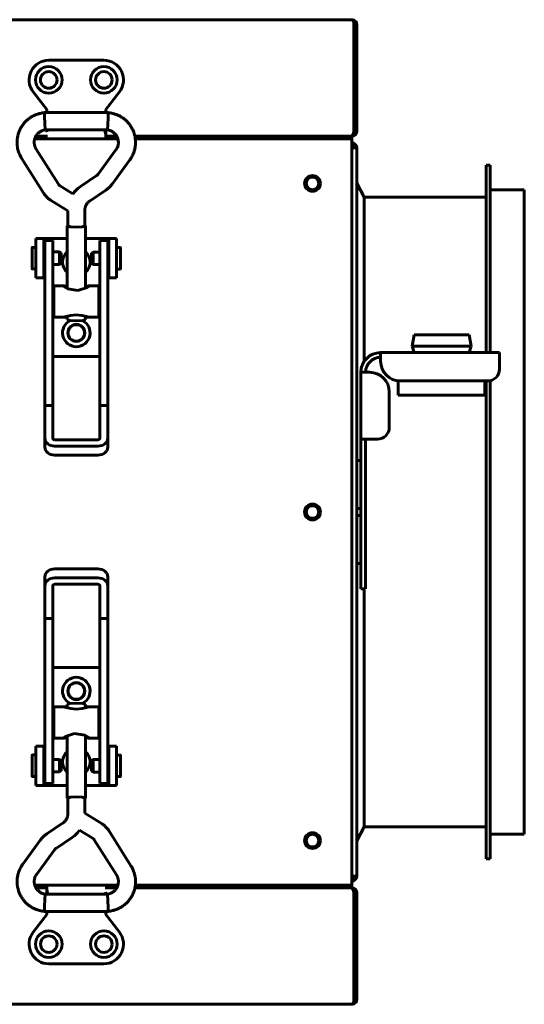
# Model space of a CAD drawing. Units: millimetres. Extents: x -9427 to 40059, y -3190 to 8268.
# Drawn here: x 12660 to 12788, y 2947 to 3197 of the extents above; entities that cross this region are included whole.
import ezdxf

# ---------------------------------------------------------------- set-up
doc = ezdxf.new("R2010")
doc.units = ezdxf.units.MM
doc.linetypes.add('K5LT_BASIC', pattern=[0])
doc.layers.add('Каталог', color=7, linetype='Continuous')

msp = doc.modelspace()

# ---------------------------------------------------------------- linework, layer by layer
at = {"layer": 'Каталог', "linetype": 'K5LT_BASIC', "lineweight": 60}
for p, q in [((12744.362, 3196.856), (11954.362, 3196.856)), ((12744.344, 3196.856), (12744.341, 3196.854)), ((12744.341, 3196.854), (12744.343, 3196.853)), ((12744.343, 3196.853), (12744.347, 3196.851)), ((12744.351, 3196.856), (12744.344, 3196.856)), ((12744.347, 3196.851), (12744.354, 3196.85)), ((12744.362, 3196.856), (12744.351, 3196.856)), ((12744.362, 3196.847), (12744.362, 3196.856)), ((12744.892, 3195.556), (12744.892, 3168.556)), ((12745.662, 3195.556), (12744.892, 3195.556)), ((12745.662, 3168.556), (12745.662, 3195.556)), ((12667.362, 3186.556), (12681.362, 3186.556)), ((12666.862, 3174.056), (12663.416, 3178.486)), ((12685.309, 3178.486), (12681.862, 3174.056)), ((12666.243, 3173.235), (12666.242, 3173.227)), ((12666.242, 3173.227), (12666.282, 3172.282)), ((12666.243, 3173.235), (12682.475, 3173.235)), ((12666.243, 3173.235), (12666.243, 3173.235)), ((12666.862, 3174.056), (12667.062, 3174.125)), ((12666.862, 3173.235), (12666.862, 3174.056)), ((12681.862, 3174.056), (12681.662, 3174.125)), ((12681.862, 3174.056), (12681.862, 3173.235)), ((12682.417, 3171.888), (12682.475, 3173.235)), ((12682.475, 3173.235), (12682.475, 3173.235)), ((12666.282, 3172.282), (12666.374, 3170.502)), ((12666.374, 3170.502), (12666.465, 3168.977)), ((12682.245, 3168.884), (12682.326, 3170.188)), ((12682.326, 3170.188), (12682.417, 3171.888)), ((12666.465, 3168.977), (12666.475, 3168.875)), ((12666.475, 3168.875), (12682.243, 3168.875)), ((12666.862, 3168.657), (12666.862, 3168.875)), ((12666.862, 3168.357), (12666.862, 3168.657)), ((12666.862, 3168.357), (12666.862, 3168.657)), ((12666.862, 3168.657), (12666.862, 3168.357)), ((12681.862, 3168.875), (12681.862, 3167.576)), ((12681.862, 3167.576), (12681.862, 3166.557)), ((12682.243, 3168.875), (12682.245, 3168.884)), ((12744.892, 3168.556), (12745.662, 3168.556)), ((12684.923, 3166.556), (12663.795, 3166.556)), ((12663.795, 3166.556), (12684.923, 3166.556)), ((12664.087, 3167.256), (12667.062, 3167.256)), ((12664.087, 3167.256), (12667.062, 3167.256)), ((12681.862, 3166.557), (12667.062, 3166.557)), ((12681.862, 3167.256), (12684.63, 3167.256)), ((12681.862, 3167.256), (12684.63, 3167.256)), ((12689.238, 3167.256), (12744.247, 3167.256)), ((12689.238, 3167.256), (12739.362, 3167.256)), ((12744.362, 3166.556), (12689.353, 3166.556)), ((12689.353, 3166.556), (12739.362, 3166.556)), ((12742.955, 3167.256), (12739.362, 3167.256)), ((12739.362, 3166.556), (12744.362, 3166.556)), ((12744.362, 3167.256), (12742.955, 3167.256)), ((12744.362, 3167.256), (12744.362, 3167.307)), ((12744.362, 3166.556), (12744.362, 3167.256)), ((12744.362, 3165.256), (12744.362, 3166.556)), ((12744.362, 3165.256), (12744.362, 2978.256)), ((12664.163, 3163.975), (12669.801, 3155.023)), ((12679.927, 3157.642), (12684.428, 3163.788)), ((12745.662, 3164.256), (12744.362, 3164.256)), ((12745.662, 2979.256), (12745.662, 3164.256)), ((12660.473, 3161.651), (12666.112, 3152.699)), ((12683.445, 3155.066), (12687.946, 3161.212)), ((12778.462, 3159.856), (12779.462, 3159.856)), ((12778.462, 3112.256), (12778.462, 3159.856)), ((12779.462, 3112.256), (12779.462, 3159.856)), ((12675.43, 3154.489), (12679.429, 3157.165)), ((12745.662, 3155.356), (12747.462, 3151.756)), ((12670.089, 3154.738), (12673.511, 3152.617)), ((12673.511, 3152.617), (12674.072, 3153.318)), ((12674.072, 3153.318), (12674.715, 3153.945)), ((12674.715, 3153.945), (12675.43, 3154.489)), ((12677.855, 3150.866), (12681.854, 3153.542)), ((12779.462, 3153.656), (12788.162, 3153.656)), ((12788.162, 3071.756), (12788.162, 3153.656)), ((12667.791, 3151.033), (12672.179, 3148.313)), ((12747.462, 3109.969), (12747.462, 3151.756)), ((12747.462, 3151.756), (12778.462, 3151.756)), ((12672.179, 3148.313), (12672.179, 3144.449)), ((12676.539, 3148.417), (12676.539, 3144.449)), ((12672.179, 3144.56), (12672.009, 3144.449)), ((12672.009, 3144.449), (12672.697, 3144.24)), ((12672.009, 3144.449), (12672.009, 3128.56)), ((12672.179, 3144.449), (12672.817, 3144.255)), ((12672.697, 3144.24), (12674.359, 3144.153)), ((12672.817, 3144.255), (12674.359, 3144.174)), ((12674.359, 3144.174), (12675.9, 3144.255)), ((12674.359, 3144.153), (12676.021, 3144.24)), ((12675.9, 3144.255), (12676.539, 3144.449)), ((12676.021, 3144.24), (12676.709, 3144.449)), ((12676.709, 3144.449), (12676.539, 3144.56)), ((12676.709, 3144.449), (12676.709, 3128.56)), ((12666.112, 3141.256), (12664.112, 3141.256)), ((12664.112, 3131.256), (12664.112, 3141.256)), ((12666.112, 3141.256), (12666.612, 3141.256)), ((12666.112, 3131.256), (12666.112, 3141.256)), ((12666.359, 3140.756), (12668.359, 3140.756)), ((12666.359, 3135.989), (12666.359, 3140.756)), ((12666.612, 3141.256), (12672.009, 3141.256)), ((12668.359, 3135.989), (12668.359, 3140.756)), ((12676.709, 3141.256), (12682.112, 3141.256)), ((12680.359, 3135.989), (12680.359, 3140.756)), ((12680.359, 3140.756), (12682.359, 3140.756)), ((12682.112, 3141.256), (12682.612, 3141.256)), ((12682.359, 3135.989), (12682.359, 3140.756)), ((12682.612, 3141.256), (12684.612, 3141.256)), ((12682.612, 3141.256), (12682.612, 3131.256)), ((12684.612, 3141.256), (12684.612, 3131.256)), ((12663.114, 3138.906), (12663.114, 3133.606)), ((12664.112, 3139.006), (12663.214, 3139.006)), ((12666.359, 3138.506), (12666.112, 3138.506)), ((12670.081, 3137.831), (12668.359, 3137.831)), ((12670.514, 3137.581), (12670.081, 3137.831)), ((12670.081, 3137.821), (12670.081, 3137.831)), ((12670.081, 3134.681), (12670.081, 3137.821)), ((12670.514, 3137.572), (12670.514, 3137.581)), ((12670.514, 3134.931), (12670.514, 3137.572)), ((12678.208, 3137.561), (12678.641, 3137.811)), ((12678.208, 3137.561), (12678.208, 3134.911)), ((12678.641, 3137.811), (12680.359, 3137.811)), ((12678.641, 3137.811), (12678.641, 3134.661)), ((12682.359, 3138.486), (12682.612, 3138.486)), ((12684.612, 3138.986), (12685.508, 3138.986)), ((12685.608, 3133.586), (12685.608, 3138.886)), ((12666.359, 3098.811), (12666.359, 3135.989)), ((12668.359, 3098.811), (12668.359, 3135.989)), ((12680.359, 3098.811), (12680.359, 3135.989)), ((12682.359, 3098.811), (12682.359, 3135.989)), ((12664.112, 3133.506), (12663.214, 3133.506)), ((12666.359, 3134.006), (12666.112, 3134.006)), ((12670.081, 3134.681), (12668.359, 3134.681)), ((12670.514, 3134.931), (12670.081, 3134.681)), ((12678.208, 3134.911), (12678.641, 3134.661)), ((12678.641, 3134.661), (12680.359, 3134.661)), ((12682.359, 3133.986), (12682.612, 3133.986)), ((12684.612, 3133.486), (12685.508, 3133.486)), ((12666.112, 3131.256), (12664.112, 3131.256)), ((12666.359, 3131.256), (12666.112, 3131.256)), ((12682.612, 3131.256), (12682.359, 3131.256)), ((12682.612, 3131.256), (12684.612, 3131.256)), ((12671.052, 3129.238), (12668.609, 3129.238)), ((12668.609, 3121.238), (12668.609, 3129.238)), ((12670.985, 3129.189), (12670.992, 3129.226)), ((12671.032, 3129.129), (12670.985, 3129.189)), ((12670.992, 3129.226), (12671.052, 3129.238)), ((12672.213, 3128.472), (12671.032, 3129.129)), ((12671.052, 3129.238), (12671.272, 3129.205)), ((12671.272, 3129.205), (12671.602, 3129.122)), ((12671.602, 3129.122), (12672.009, 3129.012)), ((12674.784, 3128.038), (12672.213, 3128.472)), ((12677.138, 3128.77), (12674.784, 3128.038)), ((12676.709, 3129.012), (12677.116, 3129.122)), ((12677.116, 3129.122), (12677.446, 3129.205)), ((12677.686, 3129.129), (12677.138, 3128.77)), ((12677.446, 3129.205), (12677.666, 3129.238)), ((12680.109, 3129.238), (12677.666, 3129.238)), ((12677.666, 3129.238), (12677.726, 3129.226)), ((12677.733, 3129.189), (12677.686, 3129.129)), ((12677.726, 3129.226), (12677.733, 3129.189)), ((12680.109, 3121.238), (12680.109, 3129.238)), ((12668.359, 3126.738), (12668.609, 3126.738)), ((12680.359, 3126.738), (12680.109, 3126.738)), ((12668.359, 3123.738), (12668.609, 3123.738)), ((12680.359, 3123.738), (12680.109, 3123.738)), ((12672.009, 3121.238), (12668.609, 3121.238)), ((12671.052, 3121.238), (12671.749, 3121.393)), ((12671.749, 3121.393), (12672.917, 3121.677)), ((12672.009, 3121.238), (12672.009, 3120.641)), ((12672.009, 3120.641), (12672.697, 3120.432)), ((12672.697, 3120.432), (12674.359, 3120.345)), ((12672.917, 3121.677), (12674.285, 3121.824)), ((12674.285, 3121.824), (12674.359, 3121.825)), ((12674.359, 3121.825), (12675.732, 3121.69)), ((12674.359, 3120.345), (12676.021, 3120.432)), ((12675.732, 3121.69), (12676.915, 3121.408)), ((12676.021, 3120.432), (12676.709, 3120.641)), ((12676.709, 3121.238), (12676.709, 3120.641)), ((12680.109, 3121.238), (12676.709, 3121.238)), ((12676.915, 3121.408), (12677.666, 3121.238)), ((12759.662, 3113.906), (12760.162, 3116.756)), ((12774.162, 3116.756), (12760.162, 3116.756)), ((12774.662, 3113.906), (12774.162, 3116.756)), ((12760.162, 3112.256), (12759.662, 3113.906)), ((12774.662, 3113.906), (12759.662, 3113.906)), ((12774.162, 3112.256), (12774.662, 3113.906)), ((12668.359, 3111.256), (12680.359, 3111.256)), ((12781.862, 3112.256), (12751.662, 3112.256)), ((12751.662, 3112.256), (12751.662, 3110.056)), ((12781.862, 3110.056), (12781.862, 3112.256)), ((12781.862, 3108.056), (12781.862, 3110.056)), ((12746.662, 3107.256), (12746.662, 3090.256)), ((12748.862, 3107.256), (12746.662, 3107.256)), ((12756.162, 3101.456), (12756.162, 3105.082)), ((12756.662, 3105.056), (12778.862, 3105.056)), ((12778.162, 3101.456), (12778.162, 3105.056)), ((12778.462, 3071.756), (12778.462, 3105.056)), ((12779.462, 3071.756), (12779.462, 3105.117)), ((12753.862, 3093.256), (12753.862, 3102.256)), ((12778.162, 3101.456), (12756.162, 3101.456)), ((12666.359, 3098.811), (12666.359, 3090.545)), ((12666.359, 3098.811), (12668.359, 3098.811)), ((12668.359, 3098.811), (12668.359, 3090.545)), ((12680.359, 3098.811), (12682.359, 3098.811)), ((12680.359, 3090.545), (12680.359, 3098.811)), ((12682.359, 3090.545), (12682.359, 3098.811)), ((12666.359, 3088.247), (12666.359, 3090.545)), ((12668.859, 3090.135), (12679.859, 3090.135)), ((12682.359, 3088.247), (12682.359, 3090.545)), ((12747.862, 3090.256), (12746.662, 3090.256)), ((12746.662, 3090.256), (12746.662, 3087.256)), ((12747.862, 3090.256), (12748.862, 3090.256)), ((12747.862, 3087.256), (12747.862, 3090.256)), ((12748.862, 3090.256), (12750.862, 3090.256)), ((12668.859, 3088.498), (12679.859, 3088.498)), ((12679.859, 3086.2), (12668.859, 3086.2)), ((12746.662, 3087.256), (12746.662, 3055.256)), ((12747.862, 3087.256), (12747.862, 3055.256)), ((12745.662, 3084.856), (12746.662, 3084.856)), ((12745.662, 3078.756), (12745.662, 3084.856)), ((12745.662, 3072.656), (12745.662, 3078.756)), ((12745.662, 3072.656), (12746.662, 3072.656)), ((12745.662, 3070.856), (12746.662, 3070.856)), ((12745.662, 3064.756), (12745.662, 3070.856)), ((12778.462, 2983.656), (12778.462, 3071.756)), ((12779.462, 2983.656), (12779.462, 3071.756)), ((12788.162, 2989.856), (12788.162, 3071.756)), ((12745.662, 3058.656), (12745.662, 3064.756)), ((12745.662, 3058.656), (12746.662, 3058.656)), ((12666.365, 3055.266), (12666.365, 3052.968)), ((12668.865, 3057.313), (12679.865, 3057.313)), ((12679.865, 3055.015), (12668.865, 3055.015)), ((12682.365, 3055.266), (12682.365, 3052.968)), ((12746.662, 3055.256), (12746.662, 3052.256)), ((12747.862, 3052.256), (12747.862, 3055.256)), ((12666.365, 3052.968), (12666.365, 3044.701)), ((12668.365, 3052.968), (12668.365, 3044.701)), ((12679.865, 3053.378), (12668.865, 3053.378)), ((12680.365, 3044.701), (12680.365, 3052.968)), ((12682.365, 3044.701), (12682.365, 3052.968)), ((12747.862, 3052.256), (12746.662, 3052.256)), ((12747.462, 2991.756), (12747.462, 3052.256)), ((12668.365, 3044.701), (12666.365, 3044.701)), ((12666.365, 3044.701), (12666.365, 3007.524)), ((12668.365, 3044.701), (12668.365, 3007.524)), ((12680.365, 3044.701), (12680.365, 3007.524)), ((12682.365, 3044.701), (12680.365, 3044.701)), ((12682.365, 3044.701), (12682.365, 3007.524)), ((12680.365, 3032.256), (12668.365, 3032.256)), ((12672.704, 3023.081), (12672.015, 3022.871)), ((12672.015, 3022.275), (12672.015, 3022.871)), ((12674.365, 3023.168), (12672.704, 3023.081)), ((12676.027, 3023.081), (12674.365, 3023.168)), ((12676.715, 3022.871), (12676.027, 3023.081)), ((12676.715, 3022.275), (12676.715, 3022.871)), ((12668.615, 3022.275), (12668.615, 3014.275)), ((12668.615, 3022.275), (12672.015, 3022.275)), ((12671.81, 3022.105), (12671.058, 3022.275)), ((12672.992, 3021.823), (12671.81, 3022.105)), ((12674.365, 3021.688), (12672.992, 3021.823)), ((12674.44, 3021.689), (12674.365, 3021.688)), ((12675.807, 3021.836), (12674.44, 3021.689)), ((12676.975, 3022.12), (12675.807, 3021.836)), ((12676.715, 3022.275), (12680.115, 3022.275)), ((12677.673, 3022.275), (12676.975, 3022.12)), ((12680.115, 3022.275), (12680.115, 3014.275)), ((12668.365, 3019.775), (12668.615, 3019.775)), ((12680.365, 3019.775), (12680.115, 3019.775)), ((12668.365, 3016.775), (12668.615, 3016.775)), ((12671.586, 3014.742), (12673.94, 3015.475)), ((12672.015, 2999.063), (12672.015, 3014.953)), ((12673.94, 3015.475), (12676.512, 3015.041)), ((12676.512, 3015.041), (12677.693, 3014.384)), ((12676.715, 2999.063), (12676.715, 3014.953)), ((12680.365, 3016.775), (12680.115, 3016.775)), ((12668.615, 3014.275), (12671.058, 3014.275)), ((12670.992, 3014.324), (12671.038, 3014.384)), ((12670.999, 3014.287), (12670.992, 3014.324)), ((12671.058, 3014.275), (12670.999, 3014.287)), ((12671.038, 3014.384), (12671.586, 3014.742)), ((12671.278, 3014.308), (12671.058, 3014.275)), ((12671.609, 3014.391), (12671.278, 3014.308)), ((12672.015, 3014.501), (12671.609, 3014.391)), ((12677.122, 3014.391), (12676.715, 3014.501)), ((12677.453, 3014.308), (12677.122, 3014.391)), ((12677.673, 3014.275), (12677.453, 3014.308)), ((12677.732, 3014.287), (12677.673, 3014.275)), ((12677.673, 3014.275), (12680.115, 3014.275)), ((12677.693, 3014.384), (12677.739, 3014.324)), ((12677.739, 3014.324), (12677.732, 3014.287)), ((12663.116, 3009.927), (12663.116, 3004.627)), ((12664.112, 3010.027), (12663.216, 3010.027)), ((12664.112, 3002.256), (12664.112, 3012.256)), ((12666.112, 3012.256), (12664.112, 3012.256)), ((12666.112, 3012.256), (12666.365, 3012.256)), ((12666.112, 3002.256), (12666.112, 3012.256)), ((12682.365, 3012.256), (12682.612, 3012.256)), ((12682.612, 3012.256), (12682.612, 3002.256)), ((12682.612, 3012.256), (12684.612, 3012.256)), ((12684.612, 3012.256), (12684.612, 3002.256)), ((12684.612, 3010.006), (12685.51, 3010.006)), ((12685.61, 3004.606), (12685.61, 3009.906)), ((12666.365, 3009.527), (12666.112, 3009.527)), ((12666.365, 3007.524), (12666.365, 3002.756)), ((12670.083, 3008.852), (12668.365, 3008.852)), ((12668.365, 3007.524), (12668.365, 3002.756)), ((12670.516, 3008.602), (12670.083, 3008.852)), ((12670.083, 3005.702), (12670.083, 3008.852)), ((12670.516, 3005.952), (12670.516, 3008.602)), ((12678.21, 3008.581), (12678.643, 3008.831)), ((12678.21, 3008.581), (12678.21, 3005.941)), ((12678.643, 3008.831), (12680.365, 3008.831)), ((12678.643, 3008.831), (12678.643, 3005.692)), ((12680.365, 3007.524), (12680.365, 3002.756)), ((12682.365, 3009.506), (12682.612, 3009.506)), ((12682.365, 3007.524), (12682.365, 3002.756)), ((12666.365, 3005.027), (12666.112, 3005.027)), ((12670.083, 3005.702), (12668.365, 3005.702)), ((12670.516, 3005.952), (12670.083, 3005.702)), ((12678.21, 3005.941), (12678.21, 3005.931)), ((12678.21, 3005.931), (12678.643, 3005.681)), ((12678.643, 3005.692), (12678.643, 3005.681)), ((12678.643, 3005.681), (12680.365, 3005.681)), ((12682.365, 3005.006), (12682.612, 3005.006)), ((12664.112, 3004.527), (12663.216, 3004.527)), ((12668.365, 3002.756), (12666.365, 3002.756)), ((12682.365, 3002.756), (12680.365, 3002.756)), ((12684.612, 3004.506), (12685.51, 3004.506)), ((12666.112, 3002.256), (12664.112, 3002.256)), ((12666.612, 3002.256), (12666.112, 3002.256)), ((12672.015, 3002.256), (12666.612, 3002.256)), ((12682.112, 3002.256), (12676.715, 3002.256)), ((12682.612, 3002.256), (12682.112, 3002.256)), ((12682.612, 3002.256), (12684.612, 3002.256)), ((12672.704, 2999.273), (12672.015, 2999.063)), ((12672.015, 2999.063), (12672.185, 2998.953)), ((12672.824, 2999.258), (12672.185, 2999.063)), ((12672.185, 2995.095), (12672.185, 2999.063)), ((12674.365, 2999.36), (12672.704, 2999.273)), ((12674.365, 2999.339), (12672.824, 2999.258)), ((12676.027, 2999.273), (12674.365, 2999.36)), ((12675.907, 2999.258), (12674.365, 2999.339)), ((12676.545, 2999.063), (12675.907, 2999.258)), ((12676.715, 2999.063), (12676.027, 2999.273)), ((12676.545, 2998.953), (12676.715, 2999.063)), ((12676.545, 2995.2), (12676.545, 2999.063)), ((12680.933, 2992.48), (12676.545, 2995.2)), ((12670.87, 2992.647), (12666.871, 2989.971)), ((12674.652, 2990.195), (12674.009, 2989.568)), ((12675.213, 2990.896), (12674.652, 2990.195)), ((12678.636, 2988.775), (12675.213, 2990.896)), ((12688.251, 2981.862), (12682.612, 2990.814)), ((12745.662, 2988.156), (12747.462, 2991.756)), ((12747.462, 2991.756), (12778.462, 2991.756)), ((12665.28, 2988.447), (12660.779, 2982.301)), ((12673.294, 2989.024), (12669.295, 2986.348)), ((12674.009, 2989.568), (12673.294, 2989.024)), ((12684.562, 2979.538), (12678.923, 2988.49)), ((12779.462, 2989.856), (12788.162, 2989.856)), ((12668.797, 2985.871), (12664.296, 2979.725)), ((12778.462, 2983.656), (12779.462, 2983.656)), ((12744.362, 2979.256), (12745.662, 2979.256)), ((12744.362, 2976.956), (12744.362, 2978.256)), ((12684.929, 2976.956), (12663.801, 2976.956)), ((12663.801, 2976.956), (12684.929, 2976.956)), ((12666.862, 2976.256), (12664.094, 2976.256)), ((12666.862, 2976.256), (12664.094, 2976.256)), ((12666.862, 2975.937), (12666.862, 2976.956)), ((12666.862, 2976.956), (12681.662, 2976.956)), ((12666.862, 2974.638), (12666.862, 2975.937)), ((12684.637, 2976.256), (12681.662, 2976.256)), ((12684.637, 2976.256), (12681.662, 2976.256)), ((12681.862, 2975.156), (12681.862, 2974.856)), ((12681.862, 2974.856), (12681.862, 2975.156)), ((12681.862, 2975.156), (12681.862, 2974.856)), ((12739.362, 2976.256), (12689.245, 2976.256)), ((12744.247, 2976.256), (12689.245, 2976.256)), ((12739.362, 2976.956), (12689.361, 2976.956)), ((12689.361, 2976.956), (12744.362, 2976.956)), ((12744.362, 2976.956), (12739.362, 2976.956)), ((12739.362, 2976.256), (12742.955, 2976.256)), ((12742.955, 2976.256), (12744.362, 2976.256)), ((12744.362, 2976.956), (12744.362, 2976.256)), ((12744.362, 2976.256), (12744.362, 2976.206)), ((12744.892, 2974.956), (12744.892, 2947.956)), ((12745.662, 2974.956), (12744.892, 2974.956)), ((12745.662, 2947.956), (12745.662, 2974.956)), ((12666.398, 2973.325), (12666.308, 2971.625)), ((12666.479, 2974.629), (12666.398, 2973.325)), ((12666.481, 2974.638), (12666.479, 2974.629)), ((12682.25, 2974.638), (12666.481, 2974.638)), ((12681.862, 2974.856), (12681.862, 2974.638)), ((12682.26, 2974.536), (12682.25, 2974.638)), ((12682.35, 2973.011), (12682.26, 2974.536)), ((12682.443, 2971.231), (12682.35, 2973.011)), ((12666.308, 2971.625), (12666.25, 2970.278)), ((12682.481, 2970.278), (12666.25, 2970.278)), ((12666.25, 2970.278), (12666.25, 2970.278)), ((12666.862, 2969.456), (12666.862, 2970.278)), ((12681.862, 2970.278), (12681.862, 2969.456)), ((12682.482, 2970.286), (12682.443, 2971.231)), ((12682.481, 2970.278), (12682.482, 2970.286)), ((12682.481, 2970.278), (12682.481, 2970.278)), ((12663.416, 2965.027), (12666.862, 2969.456)), ((12666.862, 2969.456), (12667.062, 2969.388)), ((12681.862, 2969.456), (12681.662, 2969.388)), ((12681.862, 2969.456), (12685.309, 2965.027)), ((12681.362, 2956.956), (12667.362, 2956.956)), ((12744.892, 2947.956), (12745.662, 2947.956)), ((11954.362, 2946.656), (12744.362, 2946.656)), ((12744.341, 2946.659), (12744.344, 2946.657)), ((12744.344, 2946.657), (12744.351, 2946.657)), ((12744.351, 2946.657), (12744.362, 2946.656)), ((12744.362, 2946.656), (12744.362, 2946.666))]:
    msp.add_line(p, q, dxfattribs=at)
for centre, radius in [((12667.362, 3181.556), 3.38), ((12667.362, 3181.556), 2.1), ((12681.356, 3181.556), 3.38), ((12681.356, 3181.556), 2.1), ((12734.362, 3155.256), 2), ((12734.362, 3155.256), 1.6), ((12674.362, 3117.256), 2.15), ((12674.362, 3117.256), 2.1), ((12734.362, 3071.756), 2), ((12734.362, 3071.756), 1.6), ((12674.362, 3026.256), 2.15), ((12674.362, 3026.256), 2.1), ((12734.362, 2988.256), 2), ((12734.362, 2988.256), 1.6), ((12667.369, 2961.956), 3.38), ((12681.362, 2961.956), 3.38), ((12667.369, 2961.956), 2.1), ((12681.362, 2961.956), 2.1)]:
    msp.add_circle(centre, radius, dxfattribs=at)
for centre, radius, start, end in [((12744.362, 3195.556), 1.3, 84.06427, 90), ((12744.362, 3195.556), 1.3, 0, 84.06427), ((12744.362, 3195.556), 0.6, 0, 31.50057), ((12667.362, 3181.556), 5, 90, 217.88284), ((12681.362, 3181.556), 5, 322.11716, 90), ((12681.362, 3181.556), 2.1, 90.0879, 180), ((12681.362, 3181.556), 2.1, 180, 269.9121), ((12667.062, 3168.357), 0.2, 180, 180.01101), ((12744.362, 3168.556), 1.3, 270, 0), ((12744.362, 3168.556), 0.6, 309.19635, 0), ((12667.062, 3166.757), 0.2, 180, 270), ((12744.362, 3164.256), 1.3, 0, 90), ((12744.362, 3164.256), 0.6, 0, 90), ((12663.214, 3138.906), 0.1, 90, 180), ((12674.362, 3135.256), 3.5, 132.24978, 227.75022), ((12674.362, 3135.256), 3.5, 312.10514, 47.89486), ((12685.508, 3138.886), 0.1, 0, 90), ((12663.214, 3133.606), 0.1, 180, 270), ((12685.508, 3133.586), 0.1, 270, 0), ((12674.362, 3117.256), 3.5, 115.56319, 64.45834), ((12751.662, 3107.256), 5, 90, 180), ((12751.662, 3107.256), 3.8, 90, 180), ((12756.662, 3110.056), 5, 180, 270), ((12778.862, 3108.056), 3, 270, 0), ((12748.862, 3102.256), 5, 0, 90), ((12750.862, 3093.256), 3, 270, 0), ((12674.362, 3026.256), 3.5, 295.56319, 244.45834), ((12663.216, 3009.927), 0.1, 90, 180), ((12674.362, 3008.256), 3.5, 132.10514, 227.89486), ((12674.362, 3008.256), 3.5, 312.24978, 47.75022), ((12685.51, 3009.906), 0.1, 0, 90), ((12663.216, 3004.627), 0.1, 180, 270), ((12685.51, 3004.606), 0.1, 270, 0), ((12744.362, 2979.256), 1.3, 270, 0), ((12744.362, 2979.256), 0.6, 270, 0), ((12681.662, 2976.756), 0.2, 360, 90), ((12681.662, 2975.156), 0.2, 0, 0.01101), ((12744.362, 2974.956), 1.3, 0, 90), ((12744.362, 2974.956), 0.6, 0, 50.80365), ((12667.362, 2961.956), 5, 142.11716, 270), ((12681.362, 2961.956), 5, 270, 37.88284), ((12667.362, 2961.956), 2.1, 0, 89.9121), ((12667.362, 2961.956), 2.1, 270.0879, 0), ((12744.362, 2947.956), 1.3, 275.93573, 0), ((12744.362, 2947.956), 0.6, 328.49943, 0), ((12744.352, 2946.648), 0.0155, 85.74663, 136.62646), ((12744.362, 2947.956), 1.3, 270, 275.93573)]:
    msp.add_arc(centre, radius, start, end, dxfattribs=at)
at = {"layer": 'Каталог', "linetype": 'K5LT_BASIC', "lineweight": 60, "extrusion": (0, 0, -1)}
for centre, major_axis, ratio, start_param, end_param in [((12744.292, 3195.556), (0, -1.3), 0.4615385, 3.2451907, 4.712389), ((12686.187, 3162.5), (-1.759, 1.288), 0.1021299, 0, 0.0000325), ((12686.187, 3162.5), (1.759, -1.288), 0.1021299, 0.0000026, 0.0000191), ((12668.859, 3090.545), (-2.5, 0), 0.8184985, 4.712389, 6.2831853), ((12668.859, 3090.545), (-0.5, 0), 0.8184985, 4.712389, 6.2831853), ((12679.859, 3090.545), (2.5, 0), 0.8184985, 0, 1.5707963), ((12679.859, 3090.545), (0.5, 0), 0.8184985, 0, 1.5707963), ((12668.859, 3088.247), (-2.5, 0), 0.8184985, 4.712389, 6.2831853), ((12679.859, 3088.247), (-2.5, 0), 0.8184985, 3.1415927, 4.712389), ((12668.865, 3055.266), (2.5, 0), 0.8184985, 3.1415927, 4.712389), ((12668.865, 3052.968), (-2.5, 0), 0.8184985, 0, 1.5707963), ((12679.865, 3055.266), (2.5, 0), 0.8184985, 4.712389, 6.2831853), ((12679.865, 3052.968), (2.5, 0), 0.8184985, 4.712389, 6.2831853), ((12668.865, 3052.968), (-0.5, 0), 0.8184985, 0, 1.5707963), ((12679.865, 3052.968), (0.5, 0), 0.8184985, 4.712389, 6.2831853), ((12662.537, 2981.013), (-1.759, 1.288), 0.1021299, 0.0000026, 0.0000191), ((12662.537, 2981.013), (1.759, -1.288), 0.1021299, 0, 0.0000325)]:
    msp.add_ellipse(centre, major_axis=major_axis, ratio=ratio, start_param=start_param, end_param=end_param, dxfattribs=at)
at = {"layer": 'Каталог', "linetype": 'K5LT_BASIC', "lineweight": 60}
for points, knots in [([(12660.473, 3161.651), (12660.463, 3161.668), (12660.452, 3161.685), (12660.431, 3161.719), (12660.421, 3161.736), (12660.399, 3161.774), (12660.387, 3161.794), (12660.352, 3161.854), (12660.329, 3161.894), (12660.268, 3162.003), (12660.229, 3162.075), (12660.134, 3162.257), (12660.078, 3162.368), (12659.938, 3162.66), (12659.863, 3162.833), (12659.736, 3163.162), (12659.682, 3163.322), (12659.568, 3163.709), (12659.51, 3163.941), (12659.402, 3164.475), (12659.359, 3164.772), (12659.312, 3165.342), (12659.305, 3165.616), (12659.321, 3166.113), (12659.345, 3166.335), (12659.368, 3166.602), (12659.375, 3166.647), (12659.407, 3166.881), (12659.442, 3167.069), (12659.501, 3167.368), (12659.529, 3167.478), (12659.634, 3167.88), (12659.727, 3168.168), (12659.945, 3168.724), (12660.07, 3168.994), (12660.347, 3169.508), (12660.499, 3169.754), (12660.839, 3170.241), (12661.028, 3170.481), (12661.437, 3170.939), (12661.657, 3171.158), (12662.123, 3171.569), (12662.368, 3171.761), (12662.861, 3172.098), (12663.109, 3172.246), (12663.641, 3172.525), (12663.927, 3172.655), (12664.439, 3172.855), (12664.679, 3172.933), (12665.085, 3173.041), (12665.255, 3173.078), (12665.616, 3173.147), (12665.808, 3173.179), (12666.066, 3173.214), (12666.128, 3173.222), (12666.206, 3173.231), (12666.225, 3173.233), (12666.243, 3173.235)], [0, 0, 0, 0, 0.0891714, 0.0891714, 0.1783427, 0.1783427, 0.2845475, 0.2845475, 0.4878034, 0.4878034, 0.8460574, 0.8460574, 1.4086637, 1.4086637, 2.2451946, 2.2451946, 3.028126, 3.028126, 4.0829707, 4.0829707, 5.3962921, 5.3962921, 6.6269842, 6.6269842, 7.619101, 7.619101, 7.8210546, 7.8210546, 8.6729772, 8.6729772, 9.1792559, 9.1792559, 10.5288624, 10.5288624, 11.842501, 11.842501, 13.1229994, 13.1229994, 14.4901666, 14.4901666, 15.8620863, 15.8620863, 17.2490081, 17.2490081, 18.527805, 18.527805, 19.8890091, 19.8890091, 20.9960167, 20.9960167, 21.8464026, 21.8464026, 22.6538621, 22.6538621, 22.9117391, 22.9117391, 23, 23, 23, 23]), ([(12682.475, 3173.235), (12682.481, 3173.234), (12682.488, 3173.234), (12682.506, 3173.231), (12682.518, 3173.23), (12682.548, 3173.227), (12682.565, 3173.225), (12682.605, 3173.22), (12682.627, 3173.217), (12682.693, 3173.208), (12682.736, 3173.202), (12682.855, 3173.185), (12682.932, 3173.173), (12683.124, 3173.142), (12683.238, 3173.121), (12683.558, 3173.058), (12683.751, 3173.012), (12684.101, 3172.912), (12684.264, 3172.858), (12684.648, 3172.714), (12684.87, 3172.617), (12685.365, 3172.379), (12685.628, 3172.235), (12686.122, 3171.924), (12686.353, 3171.758), (12686.807, 3171.39), (12687.031, 3171.186), (12687.459, 3170.748), (12687.662, 3170.513), (12688.037, 3170.023), (12688.21, 3169.768), (12688.52, 3169.243), (12688.658, 3168.975), (12688.892, 3168.437), (12688.99, 3168.169), (12689.137, 3167.685), (12689.187, 3167.471), (12689.257, 3167.178), (12689.271, 3167.098), (12689.313, 3166.865), (12689.335, 3166.711), (12689.371, 3166.411), (12689.383, 3166.264), (12689.41, 3165.811), (12689.411, 3165.505), (12689.375, 3164.915), (12689.341, 3164.63), (12689.238, 3164.067), (12689.17, 3163.785), (12689.008, 3163.238), (12688.917, 3162.978), (12688.738, 3162.557), (12688.661, 3162.394), (12688.49, 3162.07), (12688.396, 3161.907), (12688.227, 3161.63), (12688.154, 3161.515), (12688.051, 3161.361), (12688.017, 3161.312), (12687.972, 3161.248), (12687.959, 3161.229), (12687.946, 3161.212)], [0, 0, 0, 0, 0.0286584, 0.0286584, 0.0802434, 0.0802434, 0.1547552, 0.1547552, 0.25269, 0.25269, 0.4399486, 0.4399486, 0.7706889, 0.7706889, 1.2795816, 1.2795816, 2.1277783, 2.1277783, 2.889456, 2.889456, 3.9210669, 3.9210669, 5.195529, 5.195529, 6.4245616, 6.4245616, 7.7158539, 7.7158539, 9.0534417, 9.0534417, 10.3834465, 10.3834465, 11.6724964, 11.6724964, 12.9009703, 12.9009703, 13.8527449, 13.8527449, 14.2029428, 14.2029428, 14.8725628, 14.8725628, 15.504384, 15.504384, 16.8274916, 16.8274916, 18.0626715, 18.0626715, 19.2694773, 19.2694773, 20.4845233, 20.4845233, 21.3166936, 21.3166936, 22.0462119, 22.0462119, 22.591429, 22.591429, 22.8735614, 22.8735614, 23, 23, 23, 23]), ([(12664.163, 3163.975), (12664.157, 3163.983), (12664.152, 3163.991), (12664.14, 3164.011), (12664.132, 3164.023), (12664.118, 3164.046), (12664.111, 3164.057), (12664.094, 3164.086), (12664.083, 3164.104), (12664.063, 3164.137), (12664.054, 3164.153), (12664.037, 3164.184), (12664.029, 3164.199), (12664.013, 3164.23), (12664.006, 3164.245), (12663.99, 3164.277), (12663.982, 3164.294), (12663.963, 3164.338), (12663.952, 3164.367), (12663.931, 3164.42), (12663.922, 3164.442), (12663.901, 3164.496), (12663.889, 3164.528), (12663.86, 3164.607), (12663.843, 3164.655), (12663.799, 3164.783), (12663.774, 3164.864), (12663.732, 3165.035), (12663.716, 3165.118), (12663.69, 3165.301), (12663.68, 3165.402), (12663.669, 3165.625), (12663.67, 3165.75), (12663.686, 3165.996), (12663.701, 3166.117), (12663.742, 3166.345), (12663.77, 3166.45), (12663.8, 3166.578), (12663.807, 3166.598), (12663.849, 3166.737), (12663.892, 3166.854), (12663.985, 3167.067), (12664.038, 3167.161), (12664.093, 3167.268), (12664.1, 3167.278), (12664.168, 3167.394), (12664.235, 3167.493), (12664.385, 3167.692), (12664.469, 3167.791), (12664.647, 3167.98), (12664.742, 3168.069), (12664.938, 3168.233), (12665.041, 3168.31), (12665.239, 3168.441), (12665.335, 3168.497), (12665.521, 3168.589), (12665.608, 3168.626), (12665.783, 3168.693), (12665.868, 3168.723), (12665.973, 3168.76), (12666.003, 3168.77), (12666.051, 3168.788), (12666.071, 3168.795), (12666.119, 3168.811), (12666.145, 3168.819), (12666.192, 3168.831), (12666.212, 3168.835), (12666.249, 3168.843), (12666.266, 3168.846), (12666.303, 3168.853), (12666.322, 3168.856), (12666.361, 3168.861), (12666.382, 3168.864), (12666.426, 3168.87), (12666.45, 3168.872), (12666.475, 3168.875)], [0, 0, 0, 0, 0.0979127, 0.0979127, 0.2412921, 0.2412921, 0.3772852, 0.3772852, 0.58848, 0.58848, 0.7755696, 0.7755696, 0.9490076, 0.9490076, 1.1200114, 1.1200114, 1.328522, 1.328522, 1.6797635, 1.6797635, 1.9127218, 1.9127218, 2.2279758, 2.2279758, 2.7451561, 2.7451561, 3.6528795, 3.6528795, 4.5342788, 4.5342788, 5.5714848, 5.5714848, 6.880063, 6.880063, 8.1129968, 8.1129968, 9.2385527, 9.2385527, 9.4627041, 9.4627041, 10.7560191, 10.7560191, 11.8582497, 11.8582497, 11.98891, 11.98891, 13.2382411, 13.2382411, 14.5507555, 14.5507555, 15.8550778, 15.8550778, 17.1813543, 17.1813543, 18.3600397, 18.3600397, 19.2212145, 19.2212145, 19.9882727, 19.9882727, 20.3330865, 20.3330865, 20.6124208, 20.6124208, 21.0028476, 21.0028476, 21.2511169, 21.2511169, 21.4508405, 21.4508405, 21.6376673, 21.6376673, 21.8207848, 21.8207848, 22, 22, 22, 22]), ([(12681.665, 3168.547), (12681.711, 3168.37), (12681.757, 3168.2), (12681.832, 3167.875), (12681.862, 3167.72), (12681.862, 3167.576)], [0, 0, 0, 0, 0.0006294768, 0.0006294768, 0.0012716026, 0.0012716026, 0.0012716026, 0.0012716026]), ([(12682.243, 3168.875), (12682.264, 3168.873), (12682.285, 3168.87), (12682.319, 3168.866), (12682.332, 3168.865), (12682.367, 3168.86), (12682.388, 3168.857), (12682.429, 3168.85), (12682.447, 3168.847), (12682.484, 3168.84), (12682.502, 3168.836), (12682.537, 3168.828), (12682.554, 3168.824), (12682.589, 3168.814), (12682.607, 3168.809), (12682.649, 3168.795), (12682.672, 3168.786), (12682.72, 3168.769), (12682.745, 3168.76), (12682.799, 3168.741), (12682.829, 3168.73), (12682.907, 3168.702), (12682.956, 3168.684), (12683.083, 3168.636), (12683.158, 3168.605), (12683.304, 3168.537), (12683.375, 3168.5), (12683.525, 3168.412), (12683.605, 3168.359), (12683.786, 3168.228), (12683.885, 3168.148), (12684.072, 3167.979), (12684.159, 3167.89), (12684.328, 3167.698), (12684.409, 3167.594), (12684.536, 3167.412), (12684.582, 3167.334), (12684.645, 3167.233), (12684.657, 3167.208), (12684.728, 3167.078), (12684.778, 3166.969), (12684.861, 3166.761), (12684.89, 3166.658), (12684.928, 3166.543), (12684.931, 3166.529), (12684.966, 3166.397), (12684.991, 3166.275), (12685.027, 3166.029), (12685.039, 3165.902), (12685.048, 3165.656), (12685.046, 3165.535), (12685.026, 3165.29), (12685.01, 3165.167), (12684.967, 3164.948), (12684.943, 3164.851), (12684.884, 3164.667), (12684.852, 3164.58), (12684.783, 3164.414), (12684.745, 3164.331), (12684.696, 3164.226), (12684.682, 3164.197), (12684.66, 3164.152), (12684.651, 3164.133), (12684.627, 3164.087), (12684.614, 3164.062), (12684.588, 3164.019), (12684.578, 3164.004), (12684.558, 3163.973), (12684.549, 3163.958), (12684.528, 3163.928), (12684.518, 3163.913), (12684.496, 3163.882), (12684.485, 3163.866), (12684.459, 3163.83), (12684.444, 3163.81), (12684.428, 3163.788)], [0, 0, 0, 0, 0.2064017, 0.2064017, 0.3342616, 0.3342616, 0.5476679, 0.5476679, 0.7360837, 0.7360837, 0.9048317, 0.9048317, 1.069727, 1.069727, 1.2723368, 1.2723368, 1.5698221, 1.5698221, 1.8339071, 1.8339071, 2.1350663, 2.1350663, 2.585804, 2.585804, 3.3210987, 3.3210987, 4.1473856, 4.1473856, 5.1339559, 5.1339559, 6.3706908, 6.3706908, 7.5925759, 7.5925759, 8.8991914, 8.8991914, 9.7948879, 9.7948879, 10.0699214, 10.0699214, 11.2626758, 11.2626758, 12.330206, 12.330206, 12.4696732, 12.4696732, 13.6934706, 13.6934706, 14.9589564, 14.9589564, 16.1552876, 16.1552876, 17.387406, 17.387406, 18.4716781, 18.4716781, 19.3549035, 19.3549035, 20.1270811, 20.1270811, 20.4194139, 20.4194139, 20.6571923, 20.6571923, 20.9999028, 20.9999028, 21.1985795, 21.1985795, 21.3729184, 21.3729184, 21.5513934, 21.5513934, 21.7509768, 21.7509768, 22, 22, 22, 22]), ([(12679.429, 3157.165), (12679.454, 3157.182), (12679.478, 3157.199), (12679.539, 3157.243), (12679.575, 3157.272), (12679.641, 3157.328), (12679.671, 3157.355), (12679.726, 3157.408), (12679.752, 3157.434), (12679.801, 3157.487), (12679.825, 3157.514), (12679.876, 3157.574), (12679.902, 3157.608), (12679.927, 3157.642)], [0, 0, 0, 0, 1.8967183, 1.8967183, 4.8967183, 4.8967183, 7.4994533, 7.4994533, 9.8663934, 9.8663934, 12.2333336, 12.2333336, 15, 15, 15, 15]), ([(12669.801, 3155.023), (12669.803, 3155.021), (12669.804, 3155.018), (12669.808, 3155.013), (12669.81, 3155.01), (12669.817, 3154.999), (12669.821, 3154.993), (12669.835, 3154.973), (12669.844, 3154.961), (12669.87, 3154.927), (12669.888, 3154.907), (12669.925, 3154.868), (12669.944, 3154.849), (12669.979, 3154.818), (12669.993, 3154.806), (12670.015, 3154.789), (12670.023, 3154.783), (12670.04, 3154.77), (12670.05, 3154.764), (12670.069, 3154.751), (12670.079, 3154.745), (12670.089, 3154.738)], [0, 0, 0, 0, 0.2745474, 0.2745474, 0.7321264, 0.7321264, 1.6472845, 1.6472845, 3.3860848, 3.3860848, 6.3860848, 6.3860848, 9.3860848, 9.3860848, 11.4203584, 11.4203584, 12.5021269, 12.5021269, 13.7384589, 13.7384589, 15, 15, 15, 15]), ([(12681.854, 3153.542), (12681.93, 3153.593), (12682.006, 3153.646), (12682.199, 3153.788), (12682.315, 3153.879), (12682.526, 3154.058), (12682.623, 3154.145), (12682.8, 3154.315), (12682.883, 3154.398), (12683.042, 3154.569), (12683.12, 3154.657), (12683.281, 3154.85), (12683.365, 3154.957), (12683.445, 3155.066)], [0, 0, 0, 0, 1.8693659, 1.8693659, 4.8693659, 4.8693659, 7.4976068, 7.4976068, 9.8738382, 9.8738382, 12.2500695, 12.2500695, 15, 15, 15, 15]), ([(12666.112, 3152.699), (12666.116, 3152.693), (12666.12, 3152.687), (12666.13, 3152.671), (12666.137, 3152.661), (12666.156, 3152.631), (12666.169, 3152.611), (12666.208, 3152.552), (12666.235, 3152.513), (12666.316, 3152.398), (12666.371, 3152.324), (12666.526, 3152.126), (12666.63, 3152.006), (12666.849, 3151.775), (12666.963, 3151.664), (12667.161, 3151.49), (12667.241, 3151.423), (12667.369, 3151.323), (12667.416, 3151.288), (12667.517, 3151.214), (12667.572, 3151.176), (12667.681, 3151.102), (12667.736, 3151.067), (12667.791, 3151.033)], [0, 0, 0, 0, 0.1342412, 0.1342412, 0.3579765, 0.3579765, 0.8054472, 0.8054472, 1.7003886, 1.7003886, 3.4455242, 3.4455242, 6.4455242, 6.4455242, 9.4455242, 9.4455242, 11.410341, 11.410341, 12.512753, 12.512753, 13.7726492, 13.7726492, 15, 15, 15, 15]), ([(12676.539, 3148.417), (12676.539, 3148.534), (12676.546, 3148.65), (12676.574, 3148.881), (12676.594, 3148.995), (12676.649, 3149.221), (12676.684, 3149.333), (12676.766, 3149.552), (12676.813, 3149.659), (12676.921, 3149.867), (12676.982, 3149.969), (12677.114, 3150.164), (12677.187, 3150.258), (12677.343, 3150.437), (12677.427, 3150.522), (12677.539, 3150.623), (12677.563, 3150.644), (12677.611, 3150.684), (12677.634, 3150.704), (12677.696, 3150.752), (12677.734, 3150.781), (12677.799, 3150.828), (12677.827, 3150.847), (12677.855, 3150.866)], [0, 0, 0, 0, 2.1811457, 2.1811457, 4.3626279, 4.3626279, 6.546981, 6.546981, 8.7360695, 8.7360695, 10.9314127, 10.9314127, 13.1346674, 13.1346674, 15.3475074, 15.3475074, 15.9366865, 15.9366865, 16.5020889, 16.5020889, 17.3816104, 17.3816104, 18, 18, 18, 18]), ([(12672.185, 2995.095), (12672.185, 2994.979), (12672.179, 2994.863), (12672.151, 2994.632), (12672.13, 2994.518), (12672.075, 2994.292), (12672.041, 2994.18), (12671.959, 2993.961), (12671.911, 2993.854), (12671.803, 2993.646), (12671.743, 2993.544), (12671.61, 2993.349), (12671.538, 2993.255), (12671.381, 2993.076), (12671.298, 2992.991), (12671.185, 2992.89), (12671.161, 2992.869), (12671.114, 2992.829), (12671.09, 2992.809), (12671.029, 2992.761), (12670.991, 2992.732), (12670.925, 2992.685), (12670.898, 2992.666), (12670.87, 2992.647)], [0, 0, 0, 0, 2.1811457, 2.1811457, 4.3626279, 4.3626279, 6.546981, 6.546981, 8.7360695, 8.7360695, 10.9314127, 10.9314127, 13.1346674, 13.1346674, 15.3475074, 15.3475074, 15.9366865, 15.9366865, 16.5020889, 16.5020889, 17.3816104, 17.3816104, 18, 18, 18, 18]), ([(12682.612, 2990.814), (12682.608, 2990.82), (12682.604, 2990.826), (12682.594, 2990.842), (12682.588, 2990.852), (12682.569, 2990.882), (12682.556, 2990.902), (12682.516, 2990.961), (12682.489, 2991), (12682.409, 2991.115), (12682.354, 2991.189), (12682.198, 2991.387), (12682.094, 2991.507), (12681.876, 2991.738), (12681.761, 2991.849), (12681.564, 2992.023), (12681.483, 2992.09), (12681.355, 2992.19), (12681.309, 2992.225), (12681.207, 2992.299), (12681.153, 2992.337), (12681.043, 2992.411), (12680.988, 2992.446), (12680.933, 2992.48)], [0, 0, 0, 0, 0.1342412, 0.1342412, 0.3579765, 0.3579765, 0.8054472, 0.8054472, 1.7003886, 1.7003886, 3.4455242, 3.4455242, 6.4455242, 6.4455242, 9.4455242, 9.4455242, 11.410341, 11.410341, 12.512753, 12.512753, 13.7726492, 13.7726492, 15, 15, 15, 15]), ([(12666.871, 2989.971), (12666.794, 2989.92), (12666.719, 2989.867), (12666.525, 2989.725), (12666.409, 2989.634), (12666.198, 2989.455), (12666.102, 2989.368), (12665.924, 2989.198), (12665.842, 2989.115), (12665.682, 2988.944), (12665.605, 2988.856), (12665.443, 2988.663), (12665.36, 2988.556), (12665.28, 2988.447)], [0, 0, 0, 0, 1.8693659, 1.8693659, 4.8693659, 4.8693659, 7.4976068, 7.4976068, 9.8738382, 9.8738382, 12.2500695, 12.2500695, 15, 15, 15, 15]), ([(12678.923, 2988.49), (12678.922, 2988.492), (12678.92, 2988.494), (12678.917, 2988.5), (12678.915, 2988.503), (12678.908, 2988.514), (12678.903, 2988.52), (12678.89, 2988.54), (12678.88, 2988.552), (12678.854, 2988.585), (12678.837, 2988.606), (12678.8, 2988.645), (12678.78, 2988.664), (12678.746, 2988.695), (12678.732, 2988.707), (12678.709, 2988.724), (12678.701, 2988.73), (12678.684, 2988.743), (12678.675, 2988.749), (12678.656, 2988.762), (12678.646, 2988.768), (12678.636, 2988.775)], [0, 0, 0, 0, 0.2745474, 0.2745474, 0.7321264, 0.7321264, 1.6472845, 1.6472845, 3.3860848, 3.3860848, 6.3860848, 6.3860848, 9.3860848, 9.3860848, 11.4203584, 11.4203584, 12.5021269, 12.5021269, 13.7384589, 13.7384589, 15, 15, 15, 15]), ([(12669.295, 2986.348), (12669.271, 2986.331), (12669.247, 2986.314), (12669.186, 2986.27), (12669.149, 2986.241), (12669.083, 2986.185), (12669.054, 2986.158), (12668.998, 2986.105), (12668.973, 2986.079), (12668.923, 2986.026), (12668.899, 2985.999), (12668.848, 2985.939), (12668.822, 2985.905), (12668.797, 2985.871)], [0, 0, 0, 0, 1.8967183, 1.8967183, 4.8967183, 4.8967183, 7.4994533, 7.4994533, 9.8663934, 9.8663934, 12.2333336, 12.2333336, 15, 15, 15, 15]), ([(12666.25, 2970.278), (12666.243, 2970.279), (12666.236, 2970.279), (12666.218, 2970.281), (12666.206, 2970.283), (12666.177, 2970.286), (12666.16, 2970.288), (12666.12, 2970.293), (12666.097, 2970.296), (12666.032, 2970.305), (12665.988, 2970.311), (12665.869, 2970.328), (12665.792, 2970.34), (12665.6, 2970.371), (12665.486, 2970.392), (12665.167, 2970.455), (12664.974, 2970.501), (12664.624, 2970.601), (12664.461, 2970.655), (12664.077, 2970.799), (12663.854, 2970.896), (12663.359, 2971.134), (12663.096, 2971.278), (12662.602, 2971.589), (12662.372, 2971.755), (12661.917, 2972.123), (12661.694, 2972.327), (12661.266, 2972.765), (12661.062, 2973), (12660.687, 2973.489), (12660.515, 2973.745), (12660.205, 2974.27), (12660.067, 2974.538), (12659.833, 2975.076), (12659.734, 2975.344), (12659.587, 2975.828), (12659.538, 2976.042), (12659.467, 2976.335), (12659.454, 2976.415), (12659.412, 2976.648), (12659.389, 2976.802), (12659.354, 2977.102), (12659.341, 2977.248), (12659.314, 2977.702), (12659.314, 2978.008), (12659.349, 2978.598), (12659.383, 2978.883), (12659.486, 2979.446), (12659.555, 2979.728), (12659.717, 2980.275), (12659.808, 2980.535), (12659.986, 2980.956), (12660.064, 2981.119), (12660.235, 2981.443), (12660.328, 2981.606), (12660.497, 2981.883), (12660.571, 2981.998), (12660.674, 2982.152), (12660.707, 2982.201), (12660.752, 2982.265), (12660.766, 2982.284), (12660.779, 2982.301)], [0, 0, 0, 0, 0.0286584, 0.0286584, 0.0802434, 0.0802434, 0.1547552, 0.1547552, 0.25269, 0.25269, 0.4399486, 0.4399486, 0.7706889, 0.7706889, 1.2795816, 1.2795816, 2.1277783, 2.1277783, 2.889456, 2.889456, 3.9210669, 3.9210669, 5.195529, 5.195529, 6.4245616, 6.4245616, 7.7158539, 7.7158539, 9.0534417, 9.0534417, 10.3834465, 10.3834465, 11.6724964, 11.6724964, 12.9009703, 12.9009703, 13.8527449, 13.8527449, 14.2029428, 14.2029428, 14.8725628, 14.8725628, 15.504384, 15.504384, 16.8274916, 16.8274916, 18.0626715, 18.0626715, 19.2694773, 19.2694773, 20.4845233, 20.4845233, 21.3166936, 21.3166936, 22.0462119, 22.0462119, 22.591429, 22.591429, 22.8735614, 22.8735614, 23, 23, 23, 23]), ([(12688.251, 2981.862), (12688.262, 2981.845), (12688.272, 2981.828), (12688.293, 2981.794), (12688.303, 2981.777), (12688.326, 2981.739), (12688.338, 2981.719), (12688.373, 2981.659), (12688.395, 2981.619), (12688.456, 2981.509), (12688.495, 2981.438), (12688.591, 2981.256), (12688.647, 2981.145), (12688.787, 2980.853), (12688.862, 2980.68), (12688.988, 2980.351), (12689.042, 2980.191), (12689.157, 2979.804), (12689.214, 2979.572), (12689.322, 2979.038), (12689.366, 2978.741), (12689.413, 2978.171), (12689.419, 2977.897), (12689.403, 2977.4), (12689.379, 2977.178), (12689.357, 2976.911), (12689.35, 2976.866), (12689.318, 2976.632), (12689.282, 2976.444), (12689.223, 2976.145), (12689.195, 2976.035), (12689.09, 2975.633), (12688.997, 2975.345), (12688.779, 2974.789), (12688.655, 2974.519), (12688.377, 2974.005), (12688.225, 2973.759), (12687.886, 2973.272), (12687.696, 2973.032), (12687.287, 2972.574), (12687.068, 2972.355), (12686.602, 2971.944), (12686.357, 2971.752), (12685.863, 2971.415), (12685.615, 2971.267), (12685.083, 2970.988), (12684.797, 2970.858), (12684.286, 2970.658), (12684.045, 2970.579), (12683.639, 2970.472), (12683.469, 2970.434), (12683.108, 2970.366), (12682.916, 2970.334), (12682.659, 2970.299), (12682.596, 2970.291), (12682.519, 2970.282), (12682.499, 2970.28), (12682.481, 2970.278)], [0, 0, 0, 0, 0.0891714, 0.0891714, 0.1783427, 0.1783427, 0.2845475, 0.2845475, 0.4878034, 0.4878034, 0.8460574, 0.8460574, 1.4086637, 1.4086637, 2.2451946, 2.2451946, 3.028126, 3.028126, 4.0829707, 4.0829707, 5.3962921, 5.3962921, 6.6269842, 6.6269842, 7.619101, 7.619101, 7.8210546, 7.8210546, 8.6729772, 8.6729772, 9.1792559, 9.1792559, 10.5288624, 10.5288624, 11.842501, 11.842501, 13.1229994, 13.1229994, 14.4901666, 14.4901666, 15.8620863, 15.8620863, 17.2490081, 17.2490081, 18.527805, 18.527805, 19.8890091, 19.8890091, 20.9960167, 20.9960167, 21.8464026, 21.8464026, 22.6538621, 22.6538621, 22.9117391, 22.9117391, 23, 23, 23, 23]), ([(12666.481, 2974.638), (12666.46, 2974.64), (12666.439, 2974.643), (12666.405, 2974.647), (12666.392, 2974.648), (12666.358, 2974.653), (12666.336, 2974.656), (12666.296, 2974.663), (12666.277, 2974.666), (12666.24, 2974.673), (12666.222, 2974.677), (12666.187, 2974.685), (12666.17, 2974.689), (12666.135, 2974.699), (12666.117, 2974.704), (12666.076, 2974.718), (12666.052, 2974.727), (12666.004, 2974.744), (12665.98, 2974.753), (12665.926, 2974.772), (12665.895, 2974.783), (12665.817, 2974.811), (12665.768, 2974.829), (12665.642, 2974.877), (12665.566, 2974.908), (12665.42, 2974.976), (12665.35, 2975.013), (12665.199, 2975.101), (12665.119, 2975.154), (12664.939, 2975.285), (12664.839, 2975.365), (12664.653, 2975.534), (12664.566, 2975.623), (12664.397, 2975.815), (12664.316, 2975.918), (12664.188, 2976.101), (12664.142, 2976.179), (12664.08, 2976.28), (12664.067, 2976.305), (12663.997, 2976.435), (12663.946, 2976.544), (12663.864, 2976.752), (12663.834, 2976.855), (12663.797, 2976.97), (12663.794, 2976.983), (12663.759, 2977.116), (12663.734, 2977.238), (12663.697, 2977.484), (12663.685, 2977.611), (12663.676, 2977.857), (12663.679, 2977.978), (12663.698, 2978.223), (12663.715, 2978.346), (12663.757, 2978.565), (12663.782, 2978.662), (12663.84, 2978.846), (12663.873, 2978.933), (12663.942, 2979.099), (12663.979, 2979.182), (12664.029, 2979.287), (12664.042, 2979.316), (12664.064, 2979.361), (12664.073, 2979.38), (12664.097, 2979.426), (12664.111, 2979.451), (12664.137, 2979.494), (12664.146, 2979.509), (12664.166, 2979.54), (12664.176, 2979.555), (12664.196, 2979.585), (12664.206, 2979.6), (12664.228, 2979.631), (12664.24, 2979.647), (12664.265, 2979.683), (12664.28, 2979.703), (12664.296, 2979.725)], [0, 0, 0, 0, 0.2064017, 0.2064017, 0.3342616, 0.3342616, 0.5476679, 0.5476679, 0.7360837, 0.7360837, 0.9048317, 0.9048317, 1.069727, 1.069727, 1.2723368, 1.2723368, 1.5698221, 1.5698221, 1.8339071, 1.8339071, 2.1350663, 2.1350663, 2.585804, 2.585804, 3.3210987, 3.3210987, 4.1473856, 4.1473856, 5.1339559, 5.1339559, 6.3706908, 6.3706908, 7.5925759, 7.5925759, 8.8991914, 8.8991914, 9.7948879, 9.7948879, 10.0699214, 10.0699214, 11.2626758, 11.2626758, 12.330206, 12.330206, 12.4696732, 12.4696732, 13.6934706, 13.6934706, 14.9589564, 14.9589564, 16.1552876, 16.1552876, 17.387406, 17.387406, 18.4716781, 18.4716781, 19.3549035, 19.3549035, 20.1270811, 20.1270811, 20.419414, 20.419414, 20.6571923, 20.6571923, 20.9999028, 20.9999028, 21.1985795, 21.1985795, 21.3729184, 21.3729184, 21.5513934, 21.5513934, 21.7509768, 21.7509768, 22, 22, 22, 22]), ([(12684.562, 2979.538), (12684.567, 2979.53), (12684.572, 2979.522), (12684.585, 2979.502), (12684.592, 2979.49), (12684.606, 2979.467), (12684.613, 2979.456), (12684.631, 2979.427), (12684.641, 2979.409), (12684.661, 2979.376), (12684.67, 2979.36), (12684.687, 2979.329), (12684.695, 2979.314), (12684.711, 2979.283), (12684.719, 2979.268), (12684.734, 2979.236), (12684.742, 2979.219), (12684.761, 2979.175), (12684.772, 2979.146), (12684.794, 2979.093), (12684.802, 2979.071), (12684.823, 2979.017), (12684.835, 2978.985), (12684.865, 2978.906), (12684.882, 2978.858), (12684.925, 2978.73), (12684.95, 2978.649), (12684.992, 2978.478), (12685.008, 2978.395), (12685.035, 2978.212), (12685.044, 2978.111), (12685.056, 2977.888), (12685.055, 2977.763), (12685.039, 2977.517), (12685.023, 2977.396), (12684.983, 2977.168), (12684.955, 2977.063), (12684.924, 2976.935), (12684.917, 2976.915), (12684.875, 2976.776), (12684.833, 2976.659), (12684.739, 2976.446), (12684.686, 2976.352), (12684.631, 2976.245), (12684.625, 2976.234), (12684.556, 2976.119), (12684.49, 2976.02), (12684.339, 2975.821), (12684.256, 2975.722), (12684.077, 2975.533), (12683.983, 2975.444), (12683.786, 2975.28), (12683.683, 2975.203), (12683.486, 2975.072), (12683.39, 2975.016), (12683.203, 2974.924), (12683.117, 2974.887), (12682.942, 2974.82), (12682.857, 2974.79), (12682.752, 2974.753), (12682.722, 2974.743), (12682.673, 2974.725), (12682.653, 2974.718), (12682.606, 2974.702), (12682.579, 2974.694), (12682.532, 2974.682), (12682.513, 2974.678), (12682.476, 2974.67), (12682.458, 2974.667), (12682.422, 2974.66), (12682.403, 2974.657), (12682.363, 2974.652), (12682.342, 2974.649), (12682.298, 2974.643), (12682.275, 2974.641), (12682.25, 2974.638)], [0, 0, 0, 0, 0.0979127, 0.0979127, 0.2412921, 0.2412921, 0.3772852, 0.3772852, 0.58848, 0.58848, 0.7755696, 0.7755696, 0.9490076, 0.9490076, 1.1200114, 1.1200114, 1.328522, 1.328522, 1.6797635, 1.6797635, 1.9127218, 1.9127218, 2.2279758, 2.2279758, 2.7451561, 2.7451561, 3.6528795, 3.6528795, 4.5342788, 4.5342788, 5.5714848, 5.5714848, 6.880063, 6.880063, 8.1129968, 8.1129968, 9.2385527, 9.2385527, 9.4627041, 9.4627041, 10.7560191, 10.7560191, 11.8582497, 11.8582497, 11.98891, 11.98891, 13.2382411, 13.2382411, 14.5507555, 14.5507555, 15.8550778, 15.8550778, 17.1813543, 17.1813543, 18.3600397, 18.3600397, 19.2212145, 19.2212145, 19.9882727, 19.9882727, 20.3330865, 20.3330865, 20.6124208, 20.6124208, 21.0028476, 21.0028476, 21.2511169, 21.2511169, 21.4508405, 21.4508405, 21.6376673, 21.6376673, 21.8207848, 21.8207848, 22, 22, 22, 22]), ([(12667.059, 2974.966), (12667.014, 2975.143), (12666.968, 2975.313), (12666.893, 2975.638), (12666.862, 2975.793), (12666.862, 2975.937)], [0, 0, 0, 0, 0.0006294768, 0.0006294768, 0.0012716026, 0.0012716026, 0.0012716026, 0.0012716026]), ([(12744.892, 2947.956), (12744.892, 2947.875), (12744.885, 2947.723), (12744.858, 2947.515), (12744.82, 2947.333), (12744.771, 2947.168), (12744.71, 2947.018), (12744.639, 2946.89), (12744.559, 2946.787), (12744.48, 2946.718), (12744.411, 2946.68), (12744.37, 2946.667), (12744.354, 2946.663)], [0, 0, 0, 0, 1.6598241, 3.108311, 4.4033006, 5.7347909, 7.1101203, 8.4709509, 9.8426781, 11.1949603, 12.248753, 13, 13, 13, 13])]:
    msp.add_open_spline(points, degree=3, knots=knots, dxfattribs=at)
for points in [[(12744.247, 3167.256), (12744.262, 3167.256), (12744.293, 3167.262), (12744.339, 3167.286), (12744.385, 3167.327), (12744.431, 3167.383), (12744.477, 3167.453), (12744.523, 3167.538), (12744.569, 3167.635), (12744.615, 3167.744), (12744.661, 3167.863), (12744.707, 3167.991), (12744.753, 3168.126), (12744.799, 3168.267), (12744.845, 3168.411), (12744.876, 3168.508), (12744.892, 3168.556)], [(12744.892, 2974.956), (12744.876, 2975.005), (12744.845, 2975.102), (12744.799, 2975.246), (12744.753, 2975.387), (12744.707, 2975.522), (12744.661, 2975.65), (12744.615, 2975.769), (12744.569, 2975.878), (12744.523, 2975.975), (12744.477, 2976.06), (12744.431, 2976.13), (12744.385, 2976.186), (12744.339, 2976.227), (12744.293, 2976.251), (12744.262, 2976.256), (12744.247, 2976.256)]]:
    msp.add_open_spline(points, degree=3, dxfattribs=at)

doc.saveas('drawing.dxf')
